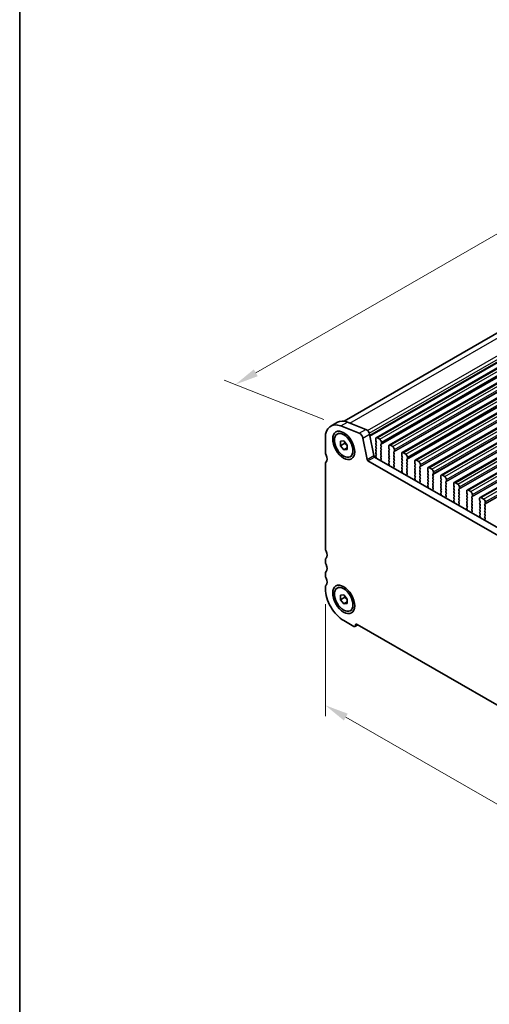
# Model space of a CAD drawing. Units: millimetres. Extents: x 29 to 4174, y 16 to 718.
# Drawn here: x 29 to 129, y 181 to 390 of the extents above; entities that cross this region are included whole.
import ezdxf

# ---------------------------------------------------------------- set-up
doc = ezdxf.new("R2010")
doc.units = ezdxf.units.MM
doc.header["$LTSCALE"] = 2
doc.layers.get('Defpoints').update_dxf_attribs({"lineweight": 25})
for name, color, linetype, lineweight in [('Border (ISO)', 7, 'Continuous', 35), ('Dimension (ISO)', 7, 'Continuous', 18), ('Visible (ISO)', 7, 'Continuous', 35), ('Visible Narrow (ISO)', 7, 'Continuous', 25)]:
    doc.layers.add(name, color=color, linetype=linetype, lineweight=lineweight)
doc.styles.add('Note Text (TK)', font='MS PGothic.ttf')
doc.dimstyles.new('Default - Method 1b (TK)', dxfattribs={"dimscale": 2, "dimtxt": 2.5, "dimasz": 2.5, "dimexe": 1, "dimexo": 1.5, "dimgap": 1, "dimtad": 1, "dimtoh": 1, "dimrnd": 1e-08, "dimdsep": 46, "dimtxsty": 'Note Text (TK)', "dimcen": 0.09, "dimdle": 5, "dimclrd": 100, "dimclre": 100, "dimclrt": 7, "dimadec": 1, "dimazin": 1, "dimtfac": 1, "dimtmove": 0, "dimatfit": 3, "dimfxl": 1, "dimtolj": 1, "dimlwd": -1, "dimlwe": -1, "dimarcsym": 0})

# ---------------------------------------------------------------- blocks, each defined once
blk = doc.blocks.new('図面枠 tk図枠')
at = {"layer": 'Border (ISO)'}
blk.add_line((14.5, 289), (14.5, 8), dxfattribs=at)
blk = doc.blocks.new('*D3')
at = {"layer": 'Defpoints', "color": 0}
for p in [(206.98, 389.01), (229.36, 380.22), (97.13, 304.07)]:
    blk.add_point(p, dxfattribs=at)
at = {"layer": 'Dimension (ISO)', "color": 100}
for p, q in [((225.78, 381.62), (204.6, 389.94)), ((79.08, 315.35), (202.65, 386.51)), ((93.55, 305.47), (72.37, 313.8))]:
    blk.add_line(p, q, dxfattribs=at)
for points in [[(202.23, 387.23), (203.06, 385.79), (206.98, 389.01)], [(78.67, 316.08), (79.5, 314.63), (74.75, 312.86)]]:
    blk.add_solid(points, dxfattribs=at)
at = {"layer": 'Dimension (ISO)', "color": 7, "insert": (136.16, 352.69), "char_height": 5, "attachment_point": 4, "rotation": 29.936, "style": 'Note Text (TK)'}
blk.add_mtext('\\A1;{\\Q-38.622;\\W0.816;\\H0.750x;187}', dxfattribs=at)
blk = doc.blocks.new('*D4')
at = {"layer": 'Defpoints', "color": 0}
for p in [(93.85, 269.69), (193.55, 212.28), (193.55, 187.36)]:
    blk.add_point(p, dxfattribs=at)
at = {"layer": 'Dimension (ISO)', "color": 100}
for p, q in [((93.85, 266.23), (93.85, 242.47)), ((98.18, 242.28), (189.22, 189.85)), ((193.55, 208.82), (193.55, 185.05))]:
    blk.add_line(p, q, dxfattribs=at)
for points in [[(98.6, 243), (97.77, 241.56), (93.85, 244.77)], [(189.63, 190.58), (188.8, 189.13), (193.55, 187.36)]]:
    blk.add_solid(points, dxfattribs=at)
at = {"layer": 'Dimension (ISO)', "color": 7, "insert": (142.96, 221.16), "char_height": 5, "attachment_point": 4, "rotation": 330.064, "style": 'Note Text (TK)'}
blk.add_mtext('\\A1;{\\Q-29.936;\\W0.816;\\H0.818x;141}', dxfattribs=at)

msp = doc.modelspace()

# ---------------------------------------------------------------- linework, layer by layer
at = {"layer": 'Visible (ISO)'}
for p, q in [((97.8041, 305.0879), (226.0567, 378.9437)), ((104.6294, 301.5781), (234.03, 376.0949)), ((107.3871, 299.99), (236.7877, 374.5068)), ((110.1448, 298.402), (239.5454, 372.9188)), ((112.9026, 296.8139), (242.3031, 371.3307)), ((115.6603, 295.2258), (245.0608, 369.7427)), ((118.418, 293.6378), (247.8185, 368.1546)), ((121.1757, 292.0497), (250.5763, 366.5665)), ((123.9334, 290.4617), (253.334, 364.9785)), ((126.6911, 288.8736), (256.0917, 363.3904)), ((94.9925, 304.0458), (96.4067, 304.8602)), ((97.1288, 304.0711), (101.0345, 302.5372)), ((98.543, 304.8855), (102.4487, 303.3516)), ((93.8481, 298.4695), (93.8481, 301.5192)), ((96.3548, 302.3502), (96.7296, 302.566)), ((101.8152, 301.49), (102.6843, 296.9598)), ((103.2295, 302.3044), (104.0985, 297.7742)), ((104.5254, 301.3484), (104.5254, 301.005)), ((105.3739, 301.2685), (104.8789, 301.5536)), ((97.03, 300.8289), (97.7371, 300.8938)), ((97.03, 299.8849), (97.03, 300.8289)), ((97.9493, 300.4143), (97.03, 299.8849)), ((97.7371, 299.0057), (97.03, 299.8849)), ((97.7371, 300.8938), (98.4443, 300.0146)), ((98.4443, 299.4129), (97.7371, 299.0057)), ((98.4443, 299.0705), (97.7371, 299.0057)), ((98.4443, 300.0146), (98.4443, 299.0705)), ((104.5537, 300.8906), (104.6385, 300.711)), ((104.6385, 300.5148), (104.5537, 300.4328)), ((104.5537, 300.2366), (104.6385, 300.0569)), ((104.6385, 299.8607), (104.5537, 299.7788)), ((104.5537, 299.5826), (104.6385, 299.4029)), ((104.6385, 299.2067), (104.5537, 299.1247)), ((104.5537, 298.9285), (104.6385, 298.7489)), ((105.6143, 300.149), (105.6992, 300.231)), ((105.6992, 299.7732), (105.6143, 299.9528)), ((105.6143, 299.495), (105.6992, 299.5769)), ((105.6992, 299.1191), (105.6143, 299.2988)), ((105.6143, 298.841), (105.6992, 298.9229)), ((105.7275, 300.3128), (105.7275, 300.6562)), ((107.2831, 299.7603), (107.2831, 299.417)), ((107.3114, 299.3026), (107.3962, 299.1229)), ((107.3962, 298.9267), (107.3114, 298.8448)), ((108.1316, 299.6805), (107.6366, 299.9655)), ((108.4852, 298.7247), (108.4852, 299.0681)), ((99.1195, 297.5493), (99.4942, 297.7651)), ((104.3043, 297.4697), (185.0251, 250.9857)), ((104.6385, 298.5526), (104.5537, 298.4707)), ((104.5537, 298.2745), (104.6385, 298.0948)), ((104.6385, 297.8986), (104.5537, 297.8167)), ((104.5537, 297.6205), (104.5839, 297.564)), ((105.6992, 298.4651), (105.6143, 298.6448)), ((105.6143, 298.1869), (105.6992, 298.2689)), ((105.6992, 297.811), (105.6143, 297.9907)), ((105.6143, 297.5329), (105.6992, 297.6148)), ((105.689, 297.1785), (105.6143, 297.3367)), ((105.644, 296.954), (105.6756, 296.9722)), ((107.3114, 298.6485), (107.3962, 298.4689)), ((107.3962, 298.2727), (107.3114, 298.1907)), ((107.3114, 297.9945), (107.3962, 297.8148)), ((107.3962, 297.6186), (107.3114, 297.5367)), ((107.3114, 297.3405), (107.3962, 297.1608)), ((107.3962, 296.9646), (107.3114, 296.8826)), ((108.372, 298.561), (108.4569, 298.6429)), ((108.4569, 298.1851), (108.372, 298.3648)), ((108.372, 297.9069), (108.4569, 297.9889)), ((108.4569, 297.5311), (108.372, 297.7107)), ((108.372, 297.2529), (108.4569, 297.3348)), ((108.4569, 296.877), (108.372, 297.0567)), ((110.0408, 298.1723), (110.0408, 297.8289)), ((110.0691, 297.7145), (110.1539, 297.5348)), ((110.1539, 297.3386), (110.0691, 297.2567)), ((110.0691, 297.0605), (110.1539, 296.8808)), ((110.8893, 298.0924), (110.3944, 298.3775)), ((111.1298, 296.9729), (111.2146, 297.0549)), ((111.2146, 296.597), (111.1298, 296.7767)), ((111.2429, 297.1367), (111.2429, 297.48)), ((113.6471, 296.5044), (113.1521, 296.7894)), ((93.8481, 278.0717), (93.8481, 296.0168)), ((102.8901, 296.6553), (184.5081, 249.6547)), ((107.3114, 296.6864), (107.3962, 296.5068)), ((107.3962, 296.3105), (107.3215, 296.2384)), ((107.3349, 296.0167), (107.3665, 295.9621)), ((108.372, 296.5989), (108.4569, 296.6808)), ((108.4569, 296.223), (108.372, 296.4027)), ((108.372, 295.9448), (108.4569, 296.0268)), ((108.4467, 295.5904), (108.372, 295.7486)), ((108.4017, 295.3659), (108.4334, 295.3841)), ((110.1539, 296.6846), (110.0691, 296.6026)), ((110.0691, 296.4064), (110.1539, 296.2268)), ((110.1539, 296.0306), (110.0691, 295.9486)), ((110.0691, 295.7524), (110.1539, 295.5727)), ((110.1539, 295.3765), (110.0691, 295.2946)), ((110.0691, 295.0984), (110.1539, 294.9187)), ((110.1539, 294.7225), (110.0792, 294.6503)), ((111.1298, 296.3189), (111.2146, 296.4008)), ((111.2146, 295.943), (111.1298, 296.1227)), ((111.1298, 295.6648), (111.2146, 295.7468)), ((111.2146, 295.289), (111.1298, 295.4686)), ((111.1298, 295.0108), (111.2146, 295.0927)), ((111.2146, 294.6349), (111.1298, 294.8146)), ((112.7985, 296.5842), (112.7985, 296.2408)), ((112.8268, 296.1265), (112.9117, 295.9468)), ((112.9117, 295.7506), (112.8268, 295.6686)), ((112.8268, 295.4724), (112.9117, 295.2927)), ((112.9117, 295.0965), (112.8268, 295.0146)), ((112.8268, 294.8184), (112.9117, 294.6387)), ((113.8875, 295.3848), (113.9723, 295.4668)), ((113.9723, 295.009), (113.8875, 295.1886)), ((113.8875, 294.7308), (113.9723, 294.8128)), ((114.0006, 295.5486), (114.0006, 295.892)), ((115.5562, 294.9962), (115.5562, 294.6528)), ((116.4048, 294.9163), (115.9098, 295.2013)), ((110.0926, 294.4286), (110.1242, 294.374)), ((111.1298, 294.3568), (111.2146, 294.4387)), ((111.2045, 294.0024), (111.1298, 294.1606)), ((111.1594, 293.7779), (111.1911, 293.796)), ((112.9117, 294.4425), (112.8268, 294.3605)), ((112.8268, 294.1643), (112.9117, 293.9847)), ((112.9117, 293.7885), (112.8268, 293.7065)), ((112.8268, 293.5103), (112.9117, 293.3306)), ((112.9117, 293.1344), (112.837, 293.0623)), ((112.8503, 292.8405), (112.882, 292.786)), ((113.9723, 294.3549), (113.8875, 294.5346)), ((113.8875, 294.0768), (113.9723, 294.1587)), ((113.9723, 293.7009), (113.8875, 293.8806)), ((113.8875, 293.4227), (113.9723, 293.5047)), ((113.9723, 293.0469), (113.8875, 293.2265)), ((113.8875, 292.7687), (113.9723, 292.8506)), ((115.5845, 294.5384), (115.6694, 294.3587)), ((115.6694, 294.1625), (115.5845, 294.0806)), ((115.5845, 293.8843), (115.6694, 293.7047)), ((115.6694, 293.5085), (115.5845, 293.4265)), ((115.5845, 293.2303), (115.6694, 293.0506)), ((115.6694, 292.8544), (115.5845, 292.7725)), ((116.6452, 293.7968), (116.73, 293.8787)), ((116.73, 293.4209), (116.6452, 293.6006)), ((116.6452, 293.1427), (116.73, 293.2247)), ((116.73, 292.7669), (116.6452, 292.9465)), ((116.7583, 293.9605), (116.7583, 294.3039)), ((118.314, 293.4081), (118.314, 293.0647)), ((118.3422, 292.9503), (118.4271, 292.7707)), ((119.1625, 293.3282), (118.6675, 293.6133)), ((119.516, 292.3725), (119.516, 292.7159)), ((113.9622, 292.4143), (113.8875, 292.5725)), ((113.9172, 292.1898), (113.9488, 292.208)), ((115.5845, 292.5763), (115.6694, 292.3966)), ((115.6694, 292.2004), (115.5845, 292.1184)), ((115.5845, 291.9222), (115.6694, 291.7426)), ((115.6694, 291.5464), (115.5947, 291.4742)), ((115.6081, 291.2525), (115.6397, 291.1979)), ((116.6452, 292.4887), (116.73, 292.5707)), ((116.73, 292.1128), (116.6452, 292.2925)), ((116.6452, 291.8347), (116.73, 291.9166)), ((116.73, 291.4588), (116.6452, 291.6385)), ((116.6452, 291.1806), (116.73, 291.2626)), ((116.7199, 290.8262), (116.6452, 290.9844)), ((116.6749, 290.6018), (116.7065, 290.6199)), ((118.4271, 292.5744), (118.3422, 292.4925)), ((118.3422, 292.2963), (118.4271, 292.1166)), ((118.4271, 291.9204), (118.3422, 291.8385)), ((118.3422, 291.6422), (118.4271, 291.4626)), ((118.4271, 291.2664), (118.3422, 291.1844)), ((118.3422, 290.9882), (118.4271, 290.8085)), ((118.4271, 290.6123), (118.3422, 290.5304)), ((119.4029, 292.2087), (119.4878, 292.2907)), ((119.4878, 291.8328), (119.4029, 292.0125)), ((119.4029, 291.5547), (119.4878, 291.6366)), ((119.4878, 291.1788), (119.4029, 291.3585)), ((119.4029, 290.9006), (119.4878, 290.9826)), ((119.4878, 290.5248), (119.4029, 290.7044)), ((121.0717, 291.82), (121.0717, 291.4767)), ((121.1, 291.3623), (121.1848, 291.1826)), ((121.1848, 290.9864), (121.1, 290.9044)), ((121.1, 290.7082), (121.1848, 290.5286)), ((121.9202, 291.7402), (121.4252, 292.0252)), ((122.1606, 290.6207), (122.2455, 290.7026)), ((122.2738, 290.7844), (122.2738, 291.1278)), ((118.3422, 290.3342), (118.4271, 290.1545)), ((118.4271, 289.9583), (118.3524, 289.8861)), ((118.3658, 289.6644), (118.3974, 289.6098)), ((119.4029, 290.2466), (119.4878, 290.3286)), ((119.4878, 289.8707), (119.4029, 290.0504)), ((119.4029, 289.5926), (119.4878, 289.6745)), ((119.4776, 289.2382), (119.4029, 289.3964)), ((119.4326, 289.0137), (119.4642, 289.0319)), ((121.1848, 290.3323), (121.1, 290.2504)), ((121.1, 290.0542), (121.1848, 289.8745)), ((121.1848, 289.6783), (121.1, 289.5964)), ((121.1, 289.4001), (121.1848, 289.2205)), ((121.1848, 289.0243), (121.1, 288.9423)), ((121.1, 288.7461), (121.1848, 288.5664)), ((122.2455, 290.2448), (122.1606, 290.4244)), ((122.1606, 289.9666), (122.2455, 290.0486)), ((122.2455, 289.5907), (122.1606, 289.7704)), ((122.1606, 289.3126), (122.2455, 289.3945)), ((122.2455, 288.9367), (122.1606, 289.1164)), ((122.1606, 288.6585), (122.2455, 288.7405)), ((122.2455, 288.2827), (122.1606, 288.4623)), ((123.8294, 290.232), (123.8294, 289.8886)), ((123.8577, 289.7742), (123.9425, 289.5945)), ((123.9425, 289.3983), (123.8577, 289.3164)), ((123.8577, 289.1202), (123.9425, 288.9405)), ((123.9425, 288.7443), (123.8577, 288.6623)), ((123.8577, 288.4661), (123.9425, 288.2865)), ((124.6779, 290.1521), (124.1829, 290.4371)), ((124.9183, 289.0326), (125.0032, 289.1145)), ((125.0032, 288.6567), (124.9183, 288.8364)), ((124.9183, 288.3786), (125.0032, 288.4605)), ((125.0315, 289.1964), (125.0315, 289.5397)), ((126.5871, 288.6439), (126.5871, 288.3005)), ((127.4356, 288.564), (126.9407, 288.8491)), ((121.1848, 288.3702), (121.1101, 288.2981)), ((121.1235, 288.0763), (121.1551, 288.0218)), ((122.1606, 288.0045), (122.2455, 288.0865)), ((122.2353, 287.6501), (122.1606, 287.8083)), ((122.1903, 287.4256), (122.2219, 287.4438)), ((123.9425, 288.0902), (123.8577, 288.0083)), ((123.8577, 287.8121), (123.9425, 287.6324)), ((123.9425, 287.4362), (123.8577, 287.3543)), ((123.8577, 287.158), (123.9425, 286.9784)), ((123.9425, 286.7822), (123.8678, 286.71)), ((123.8812, 286.4883), (123.9128, 286.4337)), ((125.0032, 288.0027), (124.9183, 288.1823)), ((124.9183, 287.7245), (125.0032, 287.8065)), ((125.0032, 287.3486), (124.9183, 287.5283)), ((124.9183, 287.0705), (125.0032, 287.1524)), ((125.0032, 286.6946), (124.9183, 286.8743)), ((124.9183, 286.4164), (125.0032, 286.4984)), ((126.6154, 288.1861), (126.7002, 288.0065)), ((126.7002, 287.8103), (126.6154, 287.7283)), ((126.6154, 287.5321), (126.7002, 287.3524)), ((126.7002, 287.1562), (126.6154, 287.0743)), ((126.6154, 286.8781), (126.7002, 286.6984)), ((126.7002, 286.5022), (126.6154, 286.4202)), ((127.676, 287.4445), (127.7609, 287.5265)), ((127.7609, 287.0687), (127.676, 287.2483)), ((127.676, 286.7905), (127.7609, 286.8724)), ((127.7609, 286.4146), (127.676, 286.5943)), ((127.7892, 287.6083), (127.7892, 287.9517)), ((124.993, 286.062), (124.9183, 286.2202)), ((124.948, 285.8376), (124.9797, 285.8557)), ((126.6154, 286.224), (126.7002, 286.0443)), ((126.7002, 285.8481), (126.6154, 285.7662)), ((126.6154, 285.57), (126.7002, 285.3903)), ((126.7002, 285.1941), (126.6255, 285.122)), ((126.6389, 284.9002), (126.6705, 284.8456)), ((127.676, 286.1365), (127.7609, 286.2184)), ((127.7609, 285.7606), (127.676, 285.9402)), ((127.676, 285.4824), (127.7609, 285.5644)), ((127.7609, 285.1065), (127.676, 285.2862)), ((127.676, 284.8284), (127.7609, 284.9103)), ((127.7508, 284.474), (127.676, 284.6322)), ((127.7057, 284.2495), (127.7374, 284.2677)), ((93.8481, 275.2103), (93.8481, 275.619)), ((93.8481, 272.3488), (93.8481, 272.7576)), ((93.8481, 269.4874), (93.8481, 269.8962)), ((96.3548, 269.6483), (96.7296, 269.8641)), ((97.03, 268.1271), (97.7371, 268.1919)), ((97.03, 267.183), (97.03, 268.1271)), ((97.9493, 267.7124), (97.03, 267.183)), ((97.7371, 268.1919), (98.4443, 267.3127)), ((97.7371, 266.3038), (97.03, 267.183)), ((98.4443, 266.711), (97.7371, 266.3038)), ((98.4443, 266.3686), (97.7371, 266.3038)), ((98.4443, 267.3127), (98.4443, 266.3686)), ((99.1195, 264.8474), (99.4942, 265.0632)), ((99.8585, 261.5298), (97.7371, 262.7513)), ((100.108, 261.5052), (100.7144, 261.8544)), ((186.8326, 212.2622), (100.5656, 261.9401))]:
    msp.add_line(p, q, dxfattribs=at)
for centre, major_axis, start_param, end_param in [((99.1514, 300.094), (-2.7447, 4.7662), 5.65680048, 6.28318531), ((97.7371, 299.2796), (-2.7447, 4.7662), 5.65680048, 7.07051718), ((102.5571, 302.4978), (0.4891, -0.8493), 1.03167797, 2.51520783), ((101.1429, 301.6834), (0.4891, -0.8493), 1.03167797, 2.51520783), ((104.8789, 301.1448), (-0.2495, 0.4333), 5.49972085, 7.07051718), ((104.6668, 300.9236), (0.0998, -0.1733), 3.92892453, 4.57242563), ((105.3739, 300.8598), (-0.2495, 0.4333), 3.92892453, 5.49972085), ((104.6668, 300.2696), (-0.0998, 0.1733), 0.14383076, 1.43083298), ((104.6668, 299.6155), (-0.0998, 0.1733), 0.14383076, 1.43083298), ((104.6668, 298.9615), (-0.0998, 0.1733), 0.14383076, 1.43083298), ((104.5254, 300.678), (0.0998, -0.1733), 0.14383076, 1.43083298), ((104.5254, 300.024), (0.0998, -0.1733), 0.14383076, 1.43083298), ((104.5254, 299.3699), (0.0998, -0.1733), 0.14383076, 1.43083298), ((105.7275, 299.9858), (-0.0998, 0.1733), 0.14383076, 1.43083298), ((105.7275, 299.3317), (-0.0998, 0.1733), 0.14383076, 1.43083298), ((105.586, 300.3942), (0.0998, -0.1733), 0.14383076, 0.78733187), ((105.586, 299.7402), (0.0998, -0.1733), 0.14383076, 1.43083298), ((105.586, 299.0862), (0.0998, -0.1733), 0.14383076, 1.43083298), ((107.6366, 299.5567), (-0.2495, 0.4333), 5.49972085, 7.07051718), ((107.4245, 299.3355), (0.0998, -0.1733), 3.92892453, 4.57242563), ((107.2831, 299.09), (0.0998, -0.1733), 0.14383076, 1.43083298), ((108.1316, 299.2717), (-0.2495, 0.4333), 3.92892453, 5.49972085), ((94.5552, 298.0623), (-0.499, 0.8666), 0.78733187, 1.43083298), ((93.141, 297.6503), (0.7485, -1.2999), 0.14383076, 1.43083298), ((102.8901, 296.9006), (0.1497, -0.26), 4.17327062, 5.49972085), ((104.3043, 297.715), (0.1497, -0.26), 4.17327062, 5.49972085), ((104.6668, 298.3074), (-0.0998, 0.1733), 0.14383076, 1.43083298), ((104.6668, 297.6534), (-0.0998, 0.1733), 0.14383076, 1.43083298), ((104.473, 297.5264), (0.0998, -0.1733), 5.84610953, 7.73982294), ((104.5254, 298.7159), (0.0998, -0.1733), 0.14383076, 1.43083298), ((104.5254, 298.0619), (0.0998, -0.1733), 0.14383076, 1.43083298), ((105.7275, 298.6777), (-0.0998, 0.1733), 0.14383076, 1.43083298), ((105.7275, 298.0237), (-0.0998, 0.1733), 0.14383076, 1.43083298), ((105.7275, 297.3696), (-0.0998, 0.1733), 0.14383076, 1.43083298), ((105.7438, 296.7807), (-0.0998, 0.1733), 6.28256357, 8.09676404), ((105.5759, 297.1455), (0.0998, -0.1733), 6.28256357, 7.71401829), ((105.586, 298.4321), (0.0998, -0.1733), 0.14383076, 1.43083298), ((105.586, 297.7781), (0.0998, -0.1733), 0.14383076, 1.43083298), ((107.4245, 298.6815), (-0.0998, 0.1733), 0.14383076, 1.43083298), ((107.4245, 298.0275), (-0.0998, 0.1733), 0.14383076, 1.43083298), ((107.4245, 297.3734), (-0.0998, 0.1733), 0.14383076, 1.43083298), ((107.4245, 296.7194), (-0.0998, 0.1733), 0.14383076, 1.43083298), ((107.2831, 298.4359), (0.0998, -0.1733), 0.14383076, 1.43083298), ((107.2831, 297.7819), (0.0998, -0.1733), 0.14383076, 1.43083298), ((107.2831, 297.1278), (0.0998, -0.1733), 0.14383076, 1.43083298), ((108.4852, 298.3977), (-0.0998, 0.1733), 0.14383076, 1.43083298), ((108.4852, 297.7437), (-0.0998, 0.1733), 0.14383076, 1.43083298), ((108.4852, 297.0896), (-0.0998, 0.1733), 0.14383076, 1.43083298), ((108.3438, 298.8062), (0.0998, -0.1733), 0.14383076, 0.78733187), ((108.3438, 298.1521), (0.0998, -0.1733), 0.14383076, 1.43083298), ((108.3438, 297.4981), (0.0998, -0.1733), 0.14383076, 1.43083298), ((108.3438, 296.8441), (0.0998, -0.1733), 0.14383076, 1.43083298), ((110.1822, 297.0934), (-0.0998, 0.1733), 0.14383076, 1.43083298), ((110.3944, 297.9687), (-0.2495, 0.4333), 5.49972085, 7.07051718), ((110.1822, 297.7475), (0.0998, -0.1733), 3.92892453, 4.57242563), ((110.0408, 297.5019), (0.0998, -0.1733), 0.14383076, 1.43083298), ((110.0408, 296.8479), (0.0998, -0.1733), 0.14383076, 1.43083298), ((110.8893, 297.6836), (-0.2495, 0.4333), 3.92892453, 5.49972085), ((111.2429, 296.8097), (-0.0998, 0.1733), 0.14383076, 1.43083298), ((111.1015, 297.2181), (0.0998, -0.1733), 0.14383076, 0.78733187), ((113.1521, 296.3806), (-0.2495, 0.4333), 5.49972085, 7.07051718), ((94.5552, 295.6096), (-0.499, 0.8666), 0.14383076, 0.78733187), ((107.4347, 296.0751), (-0.0998, 0.1733), 0.14383076, 1.57528548), ((107.2668, 295.9036), (0.0998, -0.1733), 6.04427032, 7.85847079), ((107.2831, 296.4738), (0.0998, -0.1733), 0.14383076, 1.43083298), ((108.4852, 296.4356), (-0.0998, 0.1733), 0.14383076, 1.43083298), ((108.4852, 295.7816), (-0.0998, 0.1733), 0.14383076, 1.43083298), ((108.5015, 295.1926), (-0.0998, 0.1733), 6.28256357, 8.09676404), ((108.3336, 295.5575), (0.0998, -0.1733), 6.28256357, 7.71401829), ((108.3438, 296.19), (0.0998, -0.1733), 0.14383076, 1.43083298), ((110.1822, 296.4394), (-0.0998, 0.1733), 0.14383076, 1.43083298), ((110.1822, 295.7854), (-0.0998, 0.1733), 0.14383076, 1.43083298), ((110.1822, 295.1313), (-0.0998, 0.1733), 0.14383076, 1.43083298), ((110.0408, 296.1938), (0.0998, -0.1733), 0.14383076, 1.43083298), ((110.0408, 295.5398), (0.0998, -0.1733), 0.14383076, 1.43083298), ((110.0408, 294.8857), (0.0998, -0.1733), 0.14383076, 1.43083298), ((111.2429, 296.1556), (-0.0998, 0.1733), 0.14383076, 1.43083298), ((111.2429, 295.5016), (-0.0998, 0.1733), 0.14383076, 1.43083298), ((111.2429, 294.8475), (-0.0998, 0.1733), 0.14383076, 1.43083298), ((111.1015, 296.5641), (0.0998, -0.1733), 0.14383076, 1.43083298), ((111.1015, 295.91), (0.0998, -0.1733), 0.14383076, 1.43083298), ((111.1015, 295.256), (0.0998, -0.1733), 0.14383076, 1.43083298), ((112.9399, 295.5054), (-0.0998, 0.1733), 0.14383076, 1.43083298), ((112.9399, 294.8513), (-0.0998, 0.1733), 0.14383076, 1.43083298), ((112.9399, 296.1594), (0.0998, -0.1733), 3.92892453, 4.57242563), ((112.7985, 295.9138), (0.0998, -0.1733), 0.14383076, 1.43083298), ((112.7985, 295.2598), (0.0998, -0.1733), 0.14383076, 1.43083298), ((113.6471, 296.0956), (-0.2495, 0.4333), 3.92892453, 5.49972085), ((114.0006, 295.2216), (-0.0998, 0.1733), 0.14383076, 1.43083298), ((114.0006, 294.5676), (-0.0998, 0.1733), 0.14383076, 1.43083298), ((113.8592, 295.6301), (0.0998, -0.1733), 0.14383076, 0.78733187), ((113.8592, 294.976), (0.0998, -0.1733), 0.14383076, 1.43083298), ((115.9098, 294.7926), (-0.2495, 0.4333), 5.49972085, 7.07051718), ((116.4048, 294.5075), (-0.2495, 0.4333), 3.92892453, 5.49972085), ((110.1924, 294.4871), (-0.0998, 0.1733), 0.14383076, 1.57528548), ((110.0245, 294.3155), (0.0998, -0.1733), 6.04427032, 7.85847079), ((111.2429, 294.1935), (-0.0998, 0.1733), 0.14383076, 1.43083298), ((111.2592, 293.6045), (-0.0998, 0.1733), 6.28256357, 8.09676404), ((111.0913, 293.9694), (0.0998, -0.1733), 6.28256357, 7.71401829), ((111.1015, 294.602), (0.0998, -0.1733), 0.14383076, 1.43083298), ((112.9399, 294.1973), (-0.0998, 0.1733), 0.14383076, 1.43083298), ((112.9399, 293.5433), (-0.0998, 0.1733), 0.14383076, 1.43083298), ((112.9501, 292.899), (-0.0998, 0.1733), 0.14383076, 1.57528548), ((112.7822, 292.7275), (0.0998, -0.1733), 6.04427032, 7.85847079), ((112.7985, 294.6057), (0.0998, -0.1733), 0.14383076, 1.43083298), ((112.7985, 293.9517), (0.0998, -0.1733), 0.14383076, 1.43083298), ((112.7985, 293.2977), (0.0998, -0.1733), 0.14383076, 1.43083298), ((114.0006, 293.9135), (-0.0998, 0.1733), 0.14383076, 1.43083298), ((114.0006, 293.2595), (-0.0998, 0.1733), 0.14383076, 1.43083298), ((114.0006, 292.6054), (-0.0998, 0.1733), 0.14383076, 1.43083298), ((113.8592, 294.322), (0.0998, -0.1733), 0.14383076, 1.43083298), ((113.8592, 293.6679), (0.0998, -0.1733), 0.14383076, 1.43083298), ((113.8592, 293.0139), (0.0998, -0.1733), 0.14383076, 1.43083298), ((115.6977, 293.9173), (-0.0998, 0.1733), 0.14383076, 1.43083298), ((115.6977, 293.2633), (-0.0998, 0.1733), 0.14383076, 1.43083298), ((115.6977, 292.6092), (-0.0998, 0.1733), 0.14383076, 1.43083298), ((115.6977, 294.5713), (0.0998, -0.1733), 3.92892453, 4.57242563), ((115.5562, 294.3258), (0.0998, -0.1733), 0.14383076, 1.43083298), ((115.5562, 293.6717), (0.0998, -0.1733), 0.14383076, 1.43083298), ((115.5562, 293.0177), (0.0998, -0.1733), 0.14383076, 1.43083298), ((116.7583, 293.6335), (-0.0998, 0.1733), 0.14383076, 1.43083298), ((116.7583, 292.9795), (-0.0998, 0.1733), 0.14383076, 1.43083298), ((116.6169, 294.042), (0.0998, -0.1733), 0.14383076, 0.78733187), ((116.6169, 293.3879), (0.0998, -0.1733), 0.14383076, 1.43083298), ((116.6169, 292.7339), (0.0998, -0.1733), 0.14383076, 1.43083298), ((118.6675, 293.2045), (-0.2495, 0.4333), 5.49972085, 7.07051718), ((118.4554, 292.9833), (0.0998, -0.1733), 3.92892453, 4.57242563), ((118.314, 292.7377), (0.0998, -0.1733), 0.14383076, 1.43083298), ((119.1625, 292.9195), (-0.2495, 0.4333), 3.92892453, 5.49972085), ((114.0169, 292.0165), (-0.0998, 0.1733), 6.28256357, 8.09676404), ((113.849, 292.3813), (0.0998, -0.1733), 6.28256357, 7.71401829), ((115.6977, 291.9552), (-0.0998, 0.1733), 0.14383076, 1.43083298), ((115.7078, 291.3109), (-0.0998, 0.1733), 0.14383076, 1.57528548), ((115.5399, 291.1394), (0.0998, -0.1733), 6.04427032, 7.85847079), ((115.5562, 292.3636), (0.0998, -0.1733), 0.14383076, 1.43083298), ((115.5562, 291.7096), (0.0998, -0.1733), 0.14383076, 1.43083298), ((116.7583, 292.3255), (-0.0998, 0.1733), 0.14383076, 1.43083298), ((116.7583, 291.6714), (-0.0998, 0.1733), 0.14383076, 1.43083298), ((116.7583, 291.0174), (-0.0998, 0.1733), 0.14383076, 1.43083298), ((116.7746, 290.4284), (-0.0998, 0.1733), 6.28256357, 8.09676404), ((116.6068, 290.7933), (0.0998, -0.1733), 6.28256357, 7.71401829), ((116.6169, 292.0799), (0.0998, -0.1733), 0.14383076, 1.43083298), ((116.6169, 291.4258), (0.0998, -0.1733), 0.14383076, 1.43083298), ((118.4554, 292.3292), (-0.0998, 0.1733), 0.14383076, 1.43083298), ((118.4554, 291.6752), (-0.0998, 0.1733), 0.14383076, 1.43083298), ((118.4554, 291.0212), (-0.0998, 0.1733), 0.14383076, 1.43083298), ((118.4554, 290.3671), (-0.0998, 0.1733), 0.14383076, 1.43083298), ((118.314, 292.0837), (0.0998, -0.1733), 0.14383076, 1.43083298), ((118.314, 291.4296), (0.0998, -0.1733), 0.14383076, 1.43083298), ((118.314, 290.7756), (0.0998, -0.1733), 0.14383076, 1.43083298), ((119.516, 292.0455), (-0.0998, 0.1733), 0.14383076, 1.43083298), ((119.516, 291.3914), (-0.0998, 0.1733), 0.14383076, 1.43083298), ((119.516, 290.7374), (-0.0998, 0.1733), 0.14383076, 1.43083298), ((119.3746, 292.4539), (0.0998, -0.1733), 0.14383076, 0.78733187), ((119.3746, 291.7999), (0.0998, -0.1733), 0.14383076, 1.43083298), ((119.3746, 291.1458), (0.0998, -0.1733), 0.14383076, 1.43083298), ((119.3746, 290.4918), (0.0998, -0.1733), 0.14383076, 1.43083298), ((121.2131, 290.7412), (-0.0998, 0.1733), 0.14383076, 1.43083298), ((121.4252, 291.6164), (-0.2495, 0.4333), 5.49972085, 7.07051718), ((121.2131, 291.3952), (0.0998, -0.1733), 3.92892453, 4.57242563), ((121.0717, 291.1496), (0.0998, -0.1733), 0.14383076, 1.43083298), ((121.0717, 290.4956), (0.0998, -0.1733), 0.14383076, 1.43083298), ((121.9202, 291.3314), (-0.2495, 0.4333), 3.92892453, 5.49972085), ((122.2738, 290.4574), (-0.0998, 0.1733), 0.14383076, 1.43083298), ((122.1323, 290.8659), (0.0998, -0.1733), 0.14383076, 0.78733187), ((118.4655, 289.7229), (-0.0998, 0.1733), 0.14383076, 1.57528548), ((118.2977, 289.5514), (0.0998, -0.1733), 6.04427032, 7.85847079), ((118.314, 290.1215), (0.0998, -0.1733), 0.14383076, 1.43083298), ((119.516, 290.0834), (-0.0998, 0.1733), 0.14383076, 1.43083298), ((119.516, 289.4293), (-0.0998, 0.1733), 0.14383076, 1.43083298), ((119.5323, 288.8403), (-0.0998, 0.1733), 6.28256357, 8.09676404), ((119.3645, 289.2052), (0.0998, -0.1733), 6.28256357, 7.71401829), ((119.3746, 289.8378), (0.0998, -0.1733), 0.14383076, 1.43083298), ((121.2131, 290.0871), (-0.0998, 0.1733), 0.14383076, 1.43083298), ((121.2131, 289.4331), (-0.0998, 0.1733), 0.14383076, 1.43083298), ((121.2131, 288.7791), (-0.0998, 0.1733), 0.14383076, 1.43083298), ((121.0717, 289.8416), (0.0998, -0.1733), 0.14383076, 1.43083298), ((121.0717, 289.1875), (0.0998, -0.1733), 0.14383076, 1.43083298), ((121.0717, 288.5335), (0.0998, -0.1733), 0.14383076, 1.43083298), ((122.2738, 289.8034), (-0.0998, 0.1733), 0.14383076, 1.43083298), ((122.2738, 289.1493), (-0.0998, 0.1733), 0.14383076, 1.43083298), ((122.2738, 288.4953), (-0.0998, 0.1733), 0.14383076, 1.43083298), ((122.1323, 290.2118), (0.0998, -0.1733), 0.14383076, 1.43083298), ((122.1323, 289.5578), (0.0998, -0.1733), 0.14383076, 1.43083298), ((122.1323, 288.9037), (0.0998, -0.1733), 0.14383076, 1.43083298), ((123.9708, 289.1531), (-0.0998, 0.1733), 0.14383076, 1.43083298), ((123.9708, 288.4991), (-0.0998, 0.1733), 0.14383076, 1.43083298), ((124.1829, 290.0284), (-0.2495, 0.4333), 5.49972085, 7.07051718), ((123.9708, 289.8072), (0.0998, -0.1733), 3.92892453, 4.57242563), ((123.8294, 289.5616), (0.0998, -0.1733), 0.14383076, 1.43083298), ((123.8294, 288.9075), (0.0998, -0.1733), 0.14383076, 1.43083298), ((124.6779, 289.7433), (-0.2495, 0.4333), 3.92892453, 5.49972085), ((125.0315, 288.8693), (-0.0998, 0.1733), 0.14383076, 1.43083298), ((124.89, 289.2778), (0.0998, -0.1733), 0.14383076, 0.78733187), ((124.89, 288.6238), (0.0998, -0.1733), 0.14383076, 1.43083298), ((126.9407, 288.4403), (-0.2495, 0.4333), 5.49972085, 7.07051718), ((127.4356, 288.1553), (-0.2495, 0.4333), 3.92892453, 5.49972085), ((121.2232, 288.1348), (-0.0998, 0.1733), 0.14383076, 1.57528548), ((121.0554, 287.9633), (0.0998, -0.1733), 6.04427032, 7.85847079), ((122.2738, 287.8413), (-0.0998, 0.1733), 0.14383076, 1.43083298), ((122.2901, 287.2523), (-0.0998, 0.1733), 6.28256357, 8.09676404), ((122.1222, 287.6171), (0.0998, -0.1733), 6.28256357, 7.71401829), ((122.1323, 288.2497), (0.0998, -0.1733), 0.14383076, 1.43083298), ((123.9708, 287.845), (-0.0998, 0.1733), 0.14383076, 1.43083298), ((123.9708, 287.191), (-0.0998, 0.1733), 0.14383076, 1.43083298), ((123.981, 286.5468), (-0.0998, 0.1733), 0.14383076, 1.57528548), ((123.8131, 286.3752), (0.0998, -0.1733), 6.04427032, 7.85847079), ((123.8294, 288.2535), (0.0998, -0.1733), 0.14383076, 1.43083298), ((123.8294, 287.5995), (0.0998, -0.1733), 0.14383076, 1.43083298), ((123.8294, 286.9454), (0.0998, -0.1733), 0.14383076, 1.43083298), ((125.0315, 288.2153), (-0.0998, 0.1733), 0.14383076, 1.43083298), ((125.0315, 287.5613), (-0.0998, 0.1733), 0.14383076, 1.43083298), ((125.0315, 286.9072), (-0.0998, 0.1733), 0.14383076, 1.43083298), ((125.0315, 286.2532), (-0.0998, 0.1733), 0.14383076, 1.43083298), ((124.89, 287.9697), (0.0998, -0.1733), 0.14383076, 1.43083298), ((124.89, 287.3157), (0.0998, -0.1733), 0.14383076, 1.43083298), ((124.89, 286.6616), (0.0998, -0.1733), 0.14383076, 1.43083298), ((126.7285, 287.5651), (-0.0998, 0.1733), 0.14383076, 1.43083298), ((126.7285, 286.911), (-0.0998, 0.1733), 0.14383076, 1.43083298), ((126.7285, 286.257), (-0.0998, 0.1733), 0.14383076, 1.43083298), ((126.7285, 288.2191), (0.0998, -0.1733), 3.92892453, 4.57242563), ((126.5871, 287.9735), (0.0998, -0.1733), 0.14383076, 1.43083298), ((126.5871, 287.3195), (0.0998, -0.1733), 0.14383076, 1.43083298), ((126.5871, 286.6654), (0.0998, -0.1733), 0.14383076, 1.43083298), ((127.7892, 287.2813), (-0.0998, 0.1733), 0.14383076, 1.43083298), ((127.7892, 286.6272), (-0.0998, 0.1733), 0.14383076, 1.43083298), ((127.6478, 287.6897), (0.0998, -0.1733), 0.14383076, 0.78733187), ((127.6478, 287.0357), (0.0998, -0.1733), 0.14383076, 1.43083298), ((127.6478, 286.3817), (0.0998, -0.1733), 0.14383076, 1.43083298), ((125.0478, 285.6642), (-0.0998, 0.1733), 6.28256357, 8.09676404), ((124.8799, 286.0291), (0.0998, -0.1733), 6.28256357, 7.71401829), ((126.7285, 285.6029), (-0.0998, 0.1733), 0.14383076, 1.43083298), ((126.7387, 284.9587), (-0.0998, 0.1733), 0.14383076, 1.57528548), ((126.5708, 284.7872), (0.0998, -0.1733), 6.04427032, 7.85847079), ((126.5871, 286.0114), (0.0998, -0.1733), 0.14383076, 1.43083298), ((126.5871, 285.3574), (0.0998, -0.1733), 0.14383076, 1.43083298), ((127.7892, 285.9732), (-0.0998, 0.1733), 0.14383076, 1.43083298), ((127.7892, 285.3192), (-0.0998, 0.1733), 0.14383076, 1.43083298), ((127.7892, 284.6651), (-0.0998, 0.1733), 0.14383076, 1.43083298), ((127.8055, 284.0762), (-0.0998, 0.1733), 6.28256357, 8.09676404), ((127.6376, 284.441), (0.0998, -0.1733), 6.28256357, 7.71401829), ((127.6478, 285.7276), (0.0998, -0.1733), 0.14383076, 1.43083298), ((127.6478, 285.0736), (0.0998, -0.1733), 0.14383076, 1.43083298), ((94.5552, 277.6645), (-0.499, 0.8666), 0.78733187, 1.43083298), ((94.5552, 275.2118), (-0.499, 0.8666), 0.14383076, 0.78733187), ((93.141, 277.2525), (0.7485, -1.2999), 0.14383076, 1.43083298), ((94.5552, 274.8031), (-0.499, 0.8666), 0.78733187, 1.43083298), ((93.141, 274.3911), (0.7485, -1.2999), 0.14383076, 1.43083298), ((94.5552, 272.3504), (-0.499, 0.8666), 0.14383076, 0.78733187), ((94.5552, 271.9416), (-0.499, 0.8666), 0.78733187, 1.43083298), ((93.141, 271.5297), (0.7485, -1.2999), 0.14383076, 1.43083298), ((94.5552, 269.489), (-0.499, 0.8666), 0.14383076, 0.78733187), ((97.7371, 267.2479), (-2.7447, 4.7662), 0.78733187, 2.3581282), ((99.8585, 261.9385), (0.2495, -0.4333), 5.49972085, 7.07051718), ((100.5656, 261.5313), (-0.2495, 0.4333), 5.49972085, 7.07051718)]:
    msp.add_ellipse(centre, major_axis=major_axis, ratio=0.57809312, start_param=start_param, end_param=end_param, dxfattribs=at)
for centre, major_axis in [((97.7371, 299.9497), (1.6468, -2.8597)), ((97.7371, 299.9497), (1.3823, -2.4004)), ((97.7371, 267.2479), (1.6468, -2.8597)), ((97.7371, 267.2479), (1.3823, -2.4004))]:
    msp.add_ellipse(centre, major_axis=major_axis, ratio=0.57809312, dxfattribs=at)
for points, weights in [([(97.9828, 300.5883), (97.9693, 300.5061), (97.9493, 300.4143)], [1.03958972244, 1.02330594982, 1]), ([(97.9493, 300.4143), (98.2591, 300.1699), (98.4443, 299.9071)], [1, 1.09656875174, 1.0725752364]), ([(97.9828, 267.8865), (97.9693, 267.8042), (97.9493, 267.7124)], [1.03958972244, 1.02330594982, 1]), ([(97.9493, 267.7124), (98.2591, 267.468), (98.4443, 267.2052)], [1, 1.09656875174, 1.0725752364])]:
    msp.add_rational_spline(points, weights, degree=2, dxfattribs=at)
at = {"layer": 'Visible Narrow (ISO)'}
for p, q in [((99.0256, 304.6959), (227.9988, 378.9667)), ((102.8137, 303.0943), (231.9045, 377.4328)), ((103.1552, 302.5579), (232.2869, 376.9199)), ((103.2653, 302.1177), (232.3739, 376.4664)), ((103.2999, 301.937), (232.3077, 376.2277)), ((104.8789, 301.5536), (234.2795, 376.0704)), ((105.3739, 301.2685), (234.7744, 375.7854)), ((105.6143, 300.149), (235.0149, 374.6659)), ((105.7275, 300.6562), (235.128, 375.173)), ((105.7275, 300.3128), (235.128, 374.8296)), ((107.6366, 299.9655), (237.0372, 374.4823)), ((108.1316, 299.6805), (237.5322, 374.1973)), ((108.372, 298.561), (237.7726, 373.0778)), ((108.4852, 299.0681), (237.8857, 373.5849)), ((108.4852, 298.7247), (237.8857, 373.2416)), ((110.3944, 298.3775), (239.7949, 372.8943)), ((110.8893, 298.0924), (240.2899, 372.6092)), ((111.1298, 296.9729), (240.5303, 371.4897)), ((111.2429, 297.48), (240.6434, 371.9969)), ((111.2429, 297.1367), (240.6434, 371.6535)), ((113.1521, 296.7894), (242.5526, 371.3062)), ((113.6471, 296.5044), (243.0476, 371.0212)), ((114.0006, 295.892), (243.4011, 370.4088)), ((114.0006, 295.5486), (243.4011, 370.0654)), ((113.8875, 295.3848), (243.288, 369.9017)), ((115.9098, 295.2013), (245.3103, 369.7181)), ((116.4048, 294.9163), (245.8053, 369.4331)), ((116.6452, 293.7968), (246.0457, 368.3136)), ((116.7583, 294.3039), (246.1589, 368.8207)), ((116.7583, 293.9605), (246.1589, 368.4774)), ((118.6675, 293.6133), (248.0681, 368.1301)), ((119.1625, 293.3282), (248.563, 367.845)), ((119.4029, 292.2087), (248.8034, 366.7255)), ((119.516, 292.7159), (248.9166, 367.2327)), ((119.516, 292.3725), (248.9166, 366.8893)), ((121.4252, 292.0252), (250.8258, 366.542)), ((121.9202, 291.7402), (251.3207, 366.257)), ((122.1606, 290.6207), (251.5612, 365.1375)), ((122.2738, 291.1278), (251.6743, 365.6446)), ((122.2738, 290.7844), (251.6743, 365.3012)), ((124.1829, 290.4371), (253.5835, 364.954)), ((124.6779, 290.1521), (254.0785, 364.6689)), ((125.0315, 289.5397), (254.432, 364.0565)), ((125.0315, 289.1964), (254.432, 363.7132)), ((124.9183, 289.0326), (254.3189, 363.5494)), ((126.9407, 288.8491), (256.3412, 363.3659)), ((127.4356, 288.564), (256.8362, 363.0809)), ((127.676, 287.4445), (257.0766, 361.9613)), ((127.7892, 287.9517), (257.1897, 362.4685)), ((127.7892, 287.6083), (257.1897, 362.1251)), ((97.1288, 304.0711), (98.543, 304.8855)), ((101.0345, 302.5372), (102.4487, 303.3516)), ((101.8152, 301.49), (103.2295, 302.3044)), ((102.6843, 296.9598), (104.0985, 297.7742)), ((102.8901, 296.6553), (104.3043, 297.4697)), ((100.212, 261.7349), (100.5669, 261.9393))]:
    msp.add_line(p, q, dxfattribs=at)

# ---------------------------------------------------------------- block references
at = {"xscale": 2, "yscale": 2, "zscale": 2}
msp.add_blockref('図面枠 tk図枠', (0, 0), dxfattribs=at)

# ---------------------------------------------------------------- dimensions: what is measured, and where the dimension line sits
at = {"layer": 'Dimension (ISO)', "color": 100}
for base, p1, p2, angle, text, picture, middle in [((206.9802, 389.0052), (97.1288, 304.0711), (229.3577, 380.2167), 209.935992, '{\\Q-38.622;\\W0.816;\\H0.750x;<>}', '*D3', (140.8657, 350.9324)), ((193.5501, 187.3594), (93.8481, 269.6918), (193.5501, 212.2772), 150.064008, '{\\Q-29.936;\\W0.816;\\H0.818x;<>}', '*D4', (143.6991, 216.0667))]:
    dim = msp.add_linear_dim(base=base, p1=p1, p2=p2, angle=angle, text=text, dimstyle='Default - Method 1b (TK)', override={"dimgap": 1, "dimtoh": 0, "dimdec": 2, "dimlfac": 1.225534, "dimtol": 0, "dimlim": 0, "dimtp": 0, "dimtm": 0, "dimtdec": 2, "dimtofl": 0, "dimatfit": 1}, dxfattribs=at)
    dim.commit()
    dim.dimension.update_dxf_attribs({"geometry": picture, "text_midpoint": middle, "dimtype": 160})

doc.saveas('drawing.dxf')
